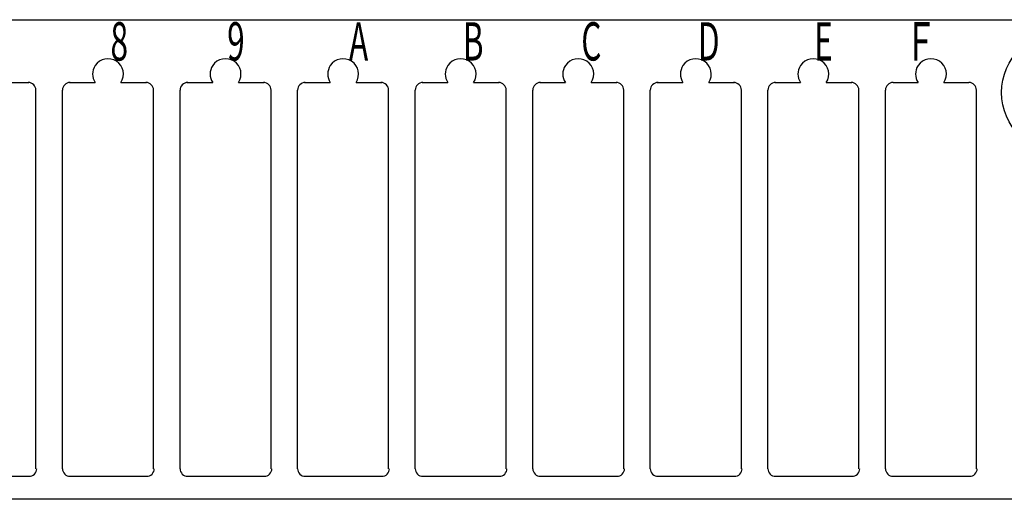
# Model space of a CAD drawing. Extents: x -17 to 227, y 73 to 223.
# Drawn here: x 80 to 144, y 192 to 223 of the extents above; entities that cross this region are included whole.
import ezdxf

# ---------------------------------------------------------------- set-up
doc = ezdxf.new("R2010")
doc.units = 0
doc.header["$MEASUREMENT"] = 0
doc.layers.get('0').update_dxf_attribs({"linetype": 'CONTINUOUS'})

msp = doc.modelspace()

# ---------------------------------------------------------------- linework, layer by layer
at = {"color": 7}
for points in [[(-15.685, 222.68), (157.002, 222.68)], [(79.438, 218.613), (81.099, 218.613)], [(83.715, 218.613), (85.377, 218.613)], [(87.044, 218.613), (88.706, 218.613)], [(91.321, 218.613), (92.983, 218.613)], [(94.65, 218.613), (96.311, 218.613)], [(98.927, 218.613), (100.589, 218.613)], [(102.256, 218.613), (103.918, 218.613)], [(106.533, 218.613), (108.195, 218.613)], [(109.862, 218.613), (111.525, 218.613)], [(114.139, 218.613), (115.801, 218.613)], [(117.468, 218.613), (119.131, 218.613)], [(121.746, 218.613), (123.407, 218.613)], [(125.075, 218.613), (126.737, 218.613)], [(129.352, 218.613), (131.013, 218.613)], [(132.681, 218.613), (134.343, 218.613)], [(137.008, 218.613), (138.619, 218.613)], [(140.287, 218.613), (141.9, 218.613)], [(81.548, 193.612), (81.548, 218.117)], [(83.265, 193.612), (83.265, 218.117)], [(89.154, 193.612), (89.154, 218.117)], [(90.871, 193.612), (90.871, 218.117)], [(96.761, 193.612), (96.761, 218.117)], [(98.478, 193.612), (98.478, 218.117)], [(104.367, 193.612), (104.367, 218.117)], [(106.084, 193.612), (106.084, 218.117)], [(111.974, 193.612), (111.974, 218.117)], [(113.69, 193.612), (113.69, 218.117)], [(119.58, 193.612), (119.58, 218.117)], [(121.296, 193.612), (121.296, 218.117)], [(127.186, 193.612), (127.186, 218.117)], [(128.903, 193.612), (128.903, 218.117)], [(134.792, 193.612), (134.792, 218.117)], [(136.509, 193.612), (136.509, 218.117)], [(142.398, 193.612), (142.398, 218.117)], [(76.158, 193.117), (81.099, 193.117)], [(83.765, 193.117), (88.706, 193.117)], [(91.371, 193.117), (96.311, 193.117)], [(98.977, 193.117), (103.918, 193.117)], [(106.583, 193.117), (111.525, 193.117)], [(114.19, 193.117), (119.131, 193.117)], [(121.795, 193.117), (126.737, 193.117)], [(129.401, 193.117), (134.343, 193.117)], [(137.008, 193.117), (141.949, 193.117)], [(154.086, 191.629), (-0.632, 191.629)]]:
    msp.add_lwpolyline(points, dxfattribs=at)
for points, knots in [([(152.011, 217.968), (152.011, 220.159), (150.223, 221.936), (148.017, 221.936), (148.017, 221.936), (148.017, 221.936), (148.017, 221.936), (148.017, 221.936), (148.017, 221.936), (148.017, 221.936), (148.017, 221.936), (148.017, 221.936), (148.017, 221.936), (148.017, 221.936), (148.017, 221.936), (148.017, 221.936), (148.017, 221.936), (148.017, 221.936), (148.017, 221.936), (148.017, 221.936), (148.017, 221.936), (148.017, 221.936), (148.017, 221.936), (148.017, 221.936), (148.017, 221.936), (145.813, 221.936), (144.026, 220.159), (144.026, 217.968), (144.026, 217.968), (144.026, 217.968), (144.026, 217.968), (144.026, 217.968), (144.026, 217.968), (144.026, 217.968), (144.026, 217.968), (144.026, 217.968), (144.026, 217.968), (144.026, 217.968), (144.026, 217.968), (144.026, 217.968), (144.026, 217.968), (144.026, 217.968), (144.026, 217.968), (144.026, 217.968), (144.026, 217.968), (144.026, 217.968), (144.026, 217.968), (144.026, 217.968), (144.026, 217.968), (144.026, 215.776), (145.813, 214), (148.017, 214), (148.017, 214), (148.017, 214), (148.017, 214), (148.017, 214), (148.017, 214), (148.017, 214), (148.017, 214), (148.017, 214), (148.017, 214), (148.017, 214), (148.017, 214), (148.017, 214), (148.017, 214), (148.017, 214), (148.017, 214), (148.017, 214), (148.017, 214), (148.017, 214), (148.017, 214), (148.017, 214), (148.017, 214), (150.223, 214), (152.011, 215.776), (152.011, 217.968), (152.011, 217.968), (152.011, 217.968), (152.011, 217.968), (152.011, 217.968), (152.011, 217.968), (152.011, 217.968), (152.011, 217.968), (152.011, 217.968), (152.011, 217.968), (152.011, 217.968), (152.011, 217.968), (152.011, 217.968), (152.011, 217.968), (152.011, 217.968), (152.011, 217.968), (152.011, 217.968), (152.011, 217.968), (152.011, 217.968), (152.011, 217.968), (152.011, 217.968), (152.011, 217.968), (152.011, 217.968), (152.011, 217.968), (152.011, 217.968), (152.011, 217.968), (152.011, 217.968), (152.011, 217.968), (152.011, 217.968), (152.011, 217.968), (152.011, 217.968), (152.011, 217.968), (152.011, 217.968), (152.011, 217.968), (152.011, 217.968), (152.011, 217.968), (152.011, 217.968), (152.011, 217.968), (152.011, 217.968), (152.011, 217.968), (152.011, 217.968), (152.011, 217.968), (152.011, 217.968), (152.011, 217.968), (152.011, 217.968), (152.011, 217.968), (152.011, 217.968), (152.011, 217.968), (152.011, 217.968)], [0, 0, 0, 0, 1, 1, 1, 2, 2, 2, 3, 3, 3, 4, 4, 4, 5, 5, 5, 6, 6, 6, 7, 7, 7, 8, 8, 8, 9, 9, 9, 10, 10, 10, 11, 11, 11, 12, 12, 12, 13, 13, 13, 14, 14, 14, 15, 15, 15, 16, 16, 16, 17, 17, 17, 18, 18, 18, 19, 19, 19, 20, 20, 20, 21, 21, 21, 22, 22, 22, 23, 23, 23, 24, 24, 24, 25, 25, 25, 26, 26, 26, 27, 27, 27, 28, 28, 28, 29, 29, 29, 30, 30, 30, 31, 31, 31, 32, 32, 32, 33, 33, 33, 34, 34, 34, 35, 35, 35, 36, 36, 36, 37, 37, 37, 38, 38, 38, 39, 39, 39, 40, 40, 40, 41, 41, 41, 41]), ([(87.044, 218.613), (87.347, 219.07), (87.219, 219.686), (86.759, 219.987), (86.759, 219.987), (86.759, 219.987), (86.759, 219.987), (86.759, 219.987), (86.759, 219.987), (86.759, 219.987), (86.759, 219.987), (86.759, 219.987), (86.759, 219.987), (86.759, 219.987), (86.759, 219.987), (86.759, 219.987), (86.759, 219.987), (86.759, 219.987), (86.759, 219.987), (86.759, 219.987), (86.759, 219.987), (86.759, 219.987), (86.759, 219.987), (86.759, 219.987), (86.759, 219.987), (86.759, 219.987), (86.759, 219.987), (86.759, 219.987), (86.759, 219.987), (86.759, 219.987), (86.759, 219.987), (86.759, 219.987), (86.759, 219.987), (86.759, 219.987), (86.759, 219.987), (86.759, 219.987), (86.759, 219.987), (86.759, 219.987), (86.759, 219.987), (86.759, 219.987), (86.759, 219.987), (86.759, 219.987), (86.759, 219.987), (86.759, 219.987), (86.759, 219.987), (86.759, 219.987), (86.759, 219.987), (86.759, 219.987), (86.759, 219.987), (86.298, 220.288), (85.68, 220.162), (85.377, 219.704), (85.377, 219.704), (85.377, 219.704), (85.377, 219.704), (85.377, 219.704), (85.377, 219.704), (85.377, 219.704), (85.377, 219.704), (85.377, 219.704), (85.377, 219.704), (85.377, 219.704), (85.377, 219.704), (85.377, 219.704), (85.377, 219.704), (85.377, 219.704), (85.377, 219.704), (85.377, 219.704), (85.377, 219.704), (85.377, 219.704), (85.377, 219.704), (85.377, 219.704), (85.377, 219.704), (85.377, 219.704), (85.377, 219.704), (85.377, 219.704), (85.377, 219.704), (85.377, 219.704), (85.377, 219.704), (85.377, 219.704), (85.377, 219.704), (85.377, 219.704), (85.377, 219.704), (85.377, 219.704), (85.377, 219.704), (85.377, 219.704), (85.377, 219.704), (85.377, 219.704), (85.377, 219.704), (85.377, 219.704), (85.377, 219.704), (85.377, 219.704), (85.377, 219.704), (85.377, 219.704), (85.377, 219.704), (85.377, 219.704), (85.377, 219.704), (85.157, 219.373), (85.157, 218.944), (85.377, 218.613)], [0, 0, 0, 0, 1, 1, 1, 2, 2, 2, 3, 3, 3, 4, 4, 4, 5, 5, 5, 6, 6, 6, 7, 7, 7, 8, 8, 8, 9, 9, 9, 10, 10, 10, 11, 11, 11, 12, 12, 12, 13, 13, 13, 14, 14, 14, 15, 15, 15, 16, 16, 16, 17, 17, 17, 18, 18, 18, 19, 19, 19, 20, 20, 20, 21, 21, 21, 22, 22, 22, 23, 23, 23, 24, 24, 24, 25, 25, 25, 26, 26, 26, 27, 27, 27, 28, 28, 28, 29, 29, 29, 30, 30, 30, 31, 31, 31, 32, 32, 32, 33, 33, 33, 33]), ([(94.65, 218.613), (94.953, 219.07), (94.826, 219.686), (94.365, 219.987), (94.365, 219.987), (94.365, 219.987), (94.365, 219.987), (94.365, 219.987), (94.365, 219.987), (94.365, 219.987), (94.365, 219.987), (94.365, 219.987), (94.365, 219.987), (94.365, 219.987), (94.365, 219.987), (94.365, 219.987), (94.365, 219.987), (94.365, 219.987), (94.365, 219.987), (94.365, 219.987), (94.365, 219.987), (94.365, 219.987), (94.365, 219.987), (94.365, 219.987), (94.365, 219.987), (94.365, 219.987), (94.365, 219.987), (94.365, 219.987), (94.365, 219.987), (94.365, 219.987), (94.365, 219.987), (94.365, 219.987), (94.365, 219.987), (94.365, 219.987), (94.365, 219.987), (94.365, 219.987), (94.365, 219.987), (94.365, 219.987), (94.365, 219.987), (94.365, 219.987), (94.365, 219.987), (94.365, 219.987), (94.365, 219.987), (94.365, 219.987), (94.365, 219.987), (94.365, 219.987), (94.365, 219.987), (94.365, 219.987), (94.365, 219.987), (93.905, 220.288), (93.285, 220.162), (92.983, 219.704), (92.983, 219.704), (92.983, 219.704), (92.983, 219.704), (92.983, 219.704), (92.983, 219.704), (92.983, 219.704), (92.983, 219.704), (92.983, 219.704), (92.983, 219.704), (92.983, 219.704), (92.983, 219.704), (92.983, 219.704), (92.983, 219.704), (92.983, 219.704), (92.983, 219.704), (92.983, 219.704), (92.983, 219.704), (92.983, 219.704), (92.983, 219.704), (92.983, 219.704), (92.983, 219.704), (92.983, 219.704), (92.983, 219.704), (92.983, 219.704), (92.983, 219.704), (92.983, 219.704), (92.983, 219.704), (92.983, 219.704), (92.983, 219.704), (92.983, 219.704), (92.983, 219.704), (92.983, 219.704), (92.983, 219.704), (92.983, 219.704), (92.983, 219.704), (92.983, 219.704), (92.983, 219.704), (92.983, 219.704), (92.983, 219.704), (92.983, 219.704), (92.983, 219.704), (92.983, 219.704), (92.983, 219.704), (92.983, 219.704), (92.983, 219.704), (92.763, 219.373), (92.763, 218.944), (92.983, 218.613)], [0, 0, 0, 0, 1, 1, 1, 2, 2, 2, 3, 3, 3, 4, 4, 4, 5, 5, 5, 6, 6, 6, 7, 7, 7, 8, 8, 8, 9, 9, 9, 10, 10, 10, 11, 11, 11, 12, 12, 12, 13, 13, 13, 14, 14, 14, 15, 15, 15, 16, 16, 16, 17, 17, 17, 18, 18, 18, 19, 19, 19, 20, 20, 20, 21, 21, 21, 22, 22, 22, 23, 23, 23, 24, 24, 24, 25, 25, 25, 26, 26, 26, 27, 27, 27, 28, 28, 28, 29, 29, 29, 30, 30, 30, 31, 31, 31, 32, 32, 32, 33, 33, 33, 33]), ([(102.256, 218.613), (102.56, 219.07), (102.432, 219.686), (101.971, 219.987), (101.971, 219.987), (101.971, 219.987), (101.971, 219.987), (101.971, 219.987), (101.971, 219.987), (101.971, 219.987), (101.971, 219.987), (101.971, 219.987), (101.971, 219.987), (101.971, 219.987), (101.971, 219.987), (101.971, 219.987), (101.971, 219.987), (101.971, 219.987), (101.971, 219.987), (101.971, 219.987), (101.971, 219.987), (101.971, 219.987), (101.971, 219.987), (101.971, 219.987), (101.971, 219.987), (101.971, 219.987), (101.971, 219.987), (101.971, 219.987), (101.971, 219.987), (101.971, 219.987), (101.971, 219.987), (101.971, 219.987), (101.971, 219.987), (101.971, 219.987), (101.971, 219.987), (101.971, 219.987), (101.971, 219.987), (101.971, 219.987), (101.971, 219.987), (101.971, 219.987), (101.971, 219.987), (101.971, 219.987), (101.971, 219.987), (101.971, 219.987), (101.971, 219.987), (101.971, 219.987), (101.971, 219.987), (101.971, 219.987), (101.971, 219.987), (101.511, 220.288), (100.892, 220.162), (100.589, 219.704), (100.589, 219.704), (100.589, 219.704), (100.589, 219.704), (100.589, 219.704), (100.589, 219.704), (100.589, 219.704), (100.589, 219.704), (100.589, 219.704), (100.589, 219.704), (100.589, 219.704), (100.589, 219.704), (100.589, 219.704), (100.589, 219.704), (100.589, 219.704), (100.589, 219.704), (100.589, 219.704), (100.589, 219.704), (100.589, 219.704), (100.589, 219.704), (100.589, 219.704), (100.589, 219.704), (100.589, 219.704), (100.589, 219.704), (100.589, 219.704), (100.589, 219.704), (100.589, 219.704), (100.589, 219.704), (100.589, 219.704), (100.589, 219.704), (100.589, 219.704), (100.589, 219.704), (100.589, 219.704), (100.589, 219.704), (100.589, 219.704), (100.589, 219.704), (100.589, 219.704), (100.589, 219.704), (100.589, 219.704), (100.589, 219.704), (100.589, 219.704), (100.589, 219.704), (100.589, 219.704), (100.589, 219.704), (100.589, 219.704), (100.589, 219.704), (100.369, 219.373), (100.369, 218.944), (100.589, 218.613)], [0, 0, 0, 0, 1, 1, 1, 2, 2, 2, 3, 3, 3, 4, 4, 4, 5, 5, 5, 6, 6, 6, 7, 7, 7, 8, 8, 8, 9, 9, 9, 10, 10, 10, 11, 11, 11, 12, 12, 12, 13, 13, 13, 14, 14, 14, 15, 15, 15, 16, 16, 16, 17, 17, 17, 18, 18, 18, 19, 19, 19, 20, 20, 20, 21, 21, 21, 22, 22, 22, 23, 23, 23, 24, 24, 24, 25, 25, 25, 26, 26, 26, 27, 27, 27, 28, 28, 28, 29, 29, 29, 30, 30, 30, 31, 31, 31, 32, 32, 32, 33, 33, 33, 33]), ([(109.862, 218.613), (110.166, 219.07), (110.038, 219.686), (109.578, 219.987), (109.578, 219.987), (109.578, 219.987), (109.578, 219.987), (109.578, 219.987), (109.578, 219.987), (109.578, 219.987), (109.578, 219.987), (109.578, 219.987), (109.578, 219.987), (109.578, 219.987), (109.578, 219.987), (109.578, 219.987), (109.578, 219.987), (109.578, 219.987), (109.578, 219.987), (109.578, 219.987), (109.578, 219.987), (109.578, 219.987), (109.578, 219.987), (109.578, 219.987), (109.578, 219.987), (109.578, 219.987), (109.578, 219.987), (109.578, 219.987), (109.578, 219.987), (109.578, 219.987), (109.578, 219.987), (109.578, 219.987), (109.578, 219.987), (109.578, 219.987), (109.578, 219.987), (109.578, 219.987), (109.578, 219.987), (109.578, 219.987), (109.578, 219.987), (109.578, 219.987), (109.578, 219.987), (109.578, 219.987), (109.578, 219.987), (109.578, 219.987), (109.578, 219.987), (109.578, 219.987), (109.578, 219.987), (109.578, 219.987), (109.578, 219.987), (109.117, 220.288), (108.498, 220.162), (108.195, 219.704), (108.195, 219.704), (108.195, 219.704), (108.195, 219.704), (108.195, 219.704), (108.195, 219.704), (108.195, 219.704), (108.195, 219.704), (108.195, 219.704), (108.195, 219.704), (108.195, 219.704), (108.195, 219.704), (108.195, 219.704), (108.195, 219.704), (108.195, 219.704), (108.195, 219.704), (108.195, 219.704), (108.195, 219.704), (108.195, 219.704), (108.195, 219.704), (108.195, 219.704), (108.195, 219.704), (108.195, 219.704), (108.195, 219.704), (108.195, 219.704), (108.195, 219.704), (108.195, 219.704), (108.195, 219.704), (108.195, 219.704), (108.195, 219.704), (108.195, 219.704), (108.195, 219.704), (108.195, 219.704), (108.195, 219.704), (108.195, 219.704), (108.195, 219.704), (108.195, 219.704), (108.195, 219.704), (108.195, 219.704), (108.195, 219.704), (108.195, 219.704), (108.195, 219.704), (108.195, 219.704), (108.195, 219.704), (108.195, 219.704), (108.195, 219.704), (107.976, 219.373), (107.976, 218.944), (108.195, 218.613)], [0, 0, 0, 0, 1, 1, 1, 2, 2, 2, 3, 3, 3, 4, 4, 4, 5, 5, 5, 6, 6, 6, 7, 7, 7, 8, 8, 8, 9, 9, 9, 10, 10, 10, 11, 11, 11, 12, 12, 12, 13, 13, 13, 14, 14, 14, 15, 15, 15, 16, 16, 16, 17, 17, 17, 18, 18, 18, 19, 19, 19, 20, 20, 20, 21, 21, 21, 22, 22, 22, 23, 23, 23, 24, 24, 24, 25, 25, 25, 26, 26, 26, 27, 27, 27, 28, 28, 28, 29, 29, 29, 30, 30, 30, 31, 31, 31, 32, 32, 32, 33, 33, 33, 33]), ([(117.468, 218.613), (117.772, 219.07), (117.644, 219.686), (117.184, 219.987), (117.184, 219.987), (117.184, 219.987), (117.184, 219.987), (117.184, 219.987), (117.184, 219.987), (117.184, 219.987), (117.184, 219.987), (117.184, 219.987), (117.184, 219.987), (117.184, 219.987), (117.184, 219.987), (117.184, 219.987), (117.184, 219.987), (117.184, 219.987), (117.184, 219.987), (117.184, 219.987), (117.184, 219.987), (117.184, 219.987), (117.184, 219.987), (117.184, 219.987), (117.184, 219.987), (117.184, 219.987), (117.184, 219.987), (117.184, 219.987), (117.184, 219.987), (117.184, 219.987), (117.184, 219.987), (117.184, 219.987), (117.184, 219.987), (117.184, 219.987), (117.184, 219.987), (117.184, 219.987), (117.184, 219.987), (117.184, 219.987), (117.184, 219.987), (117.184, 219.987), (117.184, 219.987), (117.184, 219.987), (117.184, 219.987), (117.184, 219.987), (117.184, 219.987), (117.184, 219.987), (117.184, 219.987), (117.184, 219.987), (117.184, 219.987), (116.724, 220.288), (116.105, 220.162), (115.801, 219.704), (115.801, 219.704), (115.801, 219.704), (115.801, 219.704), (115.801, 219.704), (115.801, 219.704), (115.801, 219.704), (115.801, 219.704), (115.801, 219.704), (115.801, 219.704), (115.801, 219.704), (115.801, 219.704), (115.801, 219.704), (115.801, 219.704), (115.801, 219.704), (115.801, 219.704), (115.801, 219.704), (115.801, 219.704), (115.801, 219.704), (115.801, 219.704), (115.801, 219.704), (115.801, 219.704), (115.801, 219.704), (115.801, 219.704), (115.801, 219.704), (115.801, 219.704), (115.801, 219.704), (115.801, 219.704), (115.801, 219.704), (115.801, 219.704), (115.801, 219.704), (115.801, 219.704), (115.801, 219.704), (115.801, 219.704), (115.801, 219.704), (115.801, 219.704), (115.801, 219.704), (115.801, 219.704), (115.801, 219.704), (115.801, 219.704), (115.801, 219.704), (115.801, 219.704), (115.801, 219.704), (115.801, 219.704), (115.801, 219.704), (115.801, 219.704), (115.582, 219.373), (115.582, 218.944), (115.801, 218.613)], [0, 0, 0, 0, 1, 1, 1, 2, 2, 2, 3, 3, 3, 4, 4, 4, 5, 5, 5, 6, 6, 6, 7, 7, 7, 8, 8, 8, 9, 9, 9, 10, 10, 10, 11, 11, 11, 12, 12, 12, 13, 13, 13, 14, 14, 14, 15, 15, 15, 16, 16, 16, 17, 17, 17, 18, 18, 18, 19, 19, 19, 20, 20, 20, 21, 21, 21, 22, 22, 22, 23, 23, 23, 24, 24, 24, 25, 25, 25, 26, 26, 26, 27, 27, 27, 28, 28, 28, 29, 29, 29, 30, 30, 30, 31, 31, 31, 32, 32, 32, 33, 33, 33, 33]), ([(125.075, 218.613), (125.378, 219.07), (125.25, 219.686), (124.79, 219.987), (124.79, 219.987), (124.79, 219.987), (124.79, 219.987), (124.79, 219.987), (124.79, 219.987), (124.79, 219.987), (124.79, 219.987), (124.79, 219.987), (124.79, 219.987), (124.79, 219.987), (124.79, 219.987), (124.79, 219.987), (124.79, 219.987), (124.79, 219.987), (124.79, 219.987), (124.79, 219.987), (124.79, 219.987), (124.79, 219.987), (124.79, 219.987), (124.79, 219.987), (124.79, 219.987), (124.79, 219.987), (124.79, 219.987), (124.79, 219.987), (124.79, 219.987), (124.79, 219.987), (124.79, 219.987), (124.79, 219.987), (124.79, 219.987), (124.79, 219.987), (124.79, 219.987), (124.79, 219.987), (124.79, 219.987), (124.79, 219.987), (124.79, 219.987), (124.79, 219.987), (124.79, 219.987), (124.79, 219.987), (124.79, 219.987), (124.79, 219.987), (124.79, 219.987), (124.79, 219.987), (124.79, 219.987), (124.79, 219.987), (124.79, 219.987), (124.33, 220.288), (123.711, 220.162), (123.407, 219.704), (123.407, 219.704), (123.407, 219.704), (123.407, 219.704), (123.407, 219.704), (123.407, 219.704), (123.407, 219.704), (123.407, 219.704), (123.407, 219.704), (123.407, 219.704), (123.407, 219.704), (123.407, 219.704), (123.407, 219.704), (123.407, 219.704), (123.407, 219.704), (123.407, 219.704), (123.407, 219.704), (123.407, 219.704), (123.407, 219.704), (123.407, 219.704), (123.407, 219.704), (123.407, 219.704), (123.407, 219.704), (123.407, 219.704), (123.407, 219.704), (123.407, 219.704), (123.407, 219.704), (123.407, 219.704), (123.407, 219.704), (123.407, 219.704), (123.407, 219.704), (123.407, 219.704), (123.407, 219.704), (123.407, 219.704), (123.407, 219.704), (123.407, 219.704), (123.407, 219.704), (123.407, 219.704), (123.407, 219.704), (123.407, 219.704), (123.407, 219.704), (123.407, 219.704), (123.407, 219.704), (123.407, 219.704), (123.407, 219.704), (123.407, 219.704), (123.189, 219.373), (123.189, 218.944), (123.407, 218.613)], [0, 0, 0, 0, 1, 1, 1, 2, 2, 2, 3, 3, 3, 4, 4, 4, 5, 5, 5, 6, 6, 6, 7, 7, 7, 8, 8, 8, 9, 9, 9, 10, 10, 10, 11, 11, 11, 12, 12, 12, 13, 13, 13, 14, 14, 14, 15, 15, 15, 16, 16, 16, 17, 17, 17, 18, 18, 18, 19, 19, 19, 20, 20, 20, 21, 21, 21, 22, 22, 22, 23, 23, 23, 24, 24, 24, 25, 25, 25, 26, 26, 26, 27, 27, 27, 28, 28, 28, 29, 29, 29, 30, 30, 30, 31, 31, 31, 32, 32, 32, 33, 33, 33, 33]), ([(132.681, 218.613), (132.984, 219.07), (132.856, 219.686), (132.396, 219.987), (132.396, 219.987), (132.396, 219.987), (132.396, 219.987), (132.396, 219.987), (132.396, 219.987), (132.396, 219.987), (132.396, 219.987), (132.396, 219.987), (132.396, 219.987), (132.396, 219.987), (132.396, 219.987), (132.396, 219.987), (132.396, 219.987), (132.396, 219.987), (132.396, 219.987), (132.396, 219.987), (132.396, 219.987), (132.396, 219.987), (132.396, 219.987), (132.396, 219.987), (132.396, 219.987), (132.396, 219.987), (132.396, 219.987), (132.396, 219.987), (132.396, 219.987), (132.396, 219.987), (132.396, 219.987), (132.396, 219.987), (132.396, 219.987), (132.396, 219.987), (132.396, 219.987), (132.396, 219.987), (132.396, 219.987), (132.396, 219.987), (132.396, 219.987), (132.396, 219.987), (132.396, 219.987), (132.396, 219.987), (132.396, 219.987), (132.396, 219.987), (132.396, 219.987), (132.396, 219.987), (132.396, 219.987), (132.396, 219.987), (132.396, 219.987), (131.936, 220.288), (131.317, 220.162), (131.013, 219.704), (131.013, 219.704), (131.013, 219.704), (131.013, 219.704), (131.013, 219.704), (131.013, 219.704), (131.013, 219.704), (131.013, 219.704), (131.013, 219.704), (131.013, 219.704), (131.013, 219.704), (131.013, 219.704), (131.013, 219.704), (131.013, 219.704), (131.013, 219.704), (131.013, 219.704), (131.013, 219.704), (131.013, 219.704), (131.013, 219.704), (131.013, 219.704), (131.013, 219.704), (131.013, 219.704), (131.013, 219.704), (131.013, 219.704), (131.013, 219.704), (131.013, 219.704), (131.013, 219.704), (131.013, 219.704), (131.013, 219.704), (131.013, 219.704), (131.013, 219.704), (131.013, 219.704), (131.013, 219.704), (131.013, 219.704), (131.013, 219.704), (131.013, 219.704), (131.013, 219.704), (131.013, 219.704), (131.013, 219.704), (131.013, 219.704), (131.013, 219.704), (131.013, 219.704), (131.013, 219.704), (131.013, 219.704), (131.013, 219.704), (131.013, 219.704), (130.794, 219.373), (130.794, 218.944), (131.013, 218.613)], [0, 0, 0, 0, 1, 1, 1, 2, 2, 2, 3, 3, 3, 4, 4, 4, 5, 5, 5, 6, 6, 6, 7, 7, 7, 8, 8, 8, 9, 9, 9, 10, 10, 10, 11, 11, 11, 12, 12, 12, 13, 13, 13, 14, 14, 14, 15, 15, 15, 16, 16, 16, 17, 17, 17, 18, 18, 18, 19, 19, 19, 20, 20, 20, 21, 21, 21, 22, 22, 22, 23, 23, 23, 24, 24, 24, 25, 25, 25, 26, 26, 26, 27, 27, 27, 28, 28, 28, 29, 29, 29, 30, 30, 30, 31, 31, 31, 32, 32, 32, 33, 33, 33, 33]), ([(140.287, 218.613), (140.591, 219.07), (140.463, 219.686), (140.002, 219.987), (140.002, 219.987), (140.002, 219.987), (140.002, 219.987), (140.002, 219.987), (140.002, 219.987), (140.002, 219.987), (140.002, 219.987), (140.002, 219.987), (140.002, 219.987), (140.002, 219.987), (140.002, 219.987), (140.002, 219.987), (140.002, 219.987), (140.002, 219.987), (140.002, 219.987), (140.002, 219.987), (140.002, 219.987), (140.002, 219.987), (140.002, 219.987), (140.002, 219.987), (140.002, 219.987), (140.002, 219.987), (140.002, 219.987), (140.002, 219.987), (140.002, 219.987), (140.002, 219.987), (140.002, 219.987), (140.002, 219.987), (140.002, 219.987), (140.002, 219.987), (140.002, 219.987), (140.002, 219.987), (140.002, 219.987), (140.002, 219.987), (140.002, 219.987), (140.002, 219.987), (140.002, 219.987), (140.002, 219.987), (140.002, 219.987), (140.002, 219.987), (140.002, 219.987), (140.002, 219.987), (140.002, 219.987), (140.002, 219.987), (140.002, 219.987), (139.543, 220.288), (138.923, 220.162), (138.619, 219.704), (138.619, 219.704), (138.619, 219.704), (138.619, 219.704), (138.619, 219.704), (138.619, 219.704), (138.619, 219.704), (138.619, 219.704), (138.619, 219.704), (138.619, 219.704), (138.619, 219.704), (138.619, 219.704), (138.619, 219.704), (138.619, 219.704), (138.619, 219.704), (138.619, 219.704), (138.619, 219.704), (138.619, 219.704), (138.619, 219.704), (138.619, 219.704), (138.619, 219.704), (138.619, 219.704), (138.619, 219.704), (138.619, 219.704), (138.619, 219.704), (138.619, 219.704), (138.619, 219.704), (138.619, 219.704), (138.619, 219.704), (138.619, 219.704), (138.619, 219.704), (138.619, 219.704), (138.619, 219.704), (138.619, 219.704), (138.619, 219.704), (138.619, 219.704), (138.619, 219.704), (138.619, 219.704), (138.619, 219.704), (138.619, 219.704), (138.619, 219.704), (138.619, 219.704), (138.619, 219.704), (138.619, 219.704), (138.619, 219.704), (138.619, 219.704), (138.401, 219.373), (138.401, 218.944), (138.619, 218.613)], [0, 0, 0, 0, 1, 1, 1, 2, 2, 2, 3, 3, 3, 4, 4, 4, 5, 5, 5, 6, 6, 6, 7, 7, 7, 8, 8, 8, 9, 9, 9, 10, 10, 10, 11, 11, 11, 12, 12, 12, 13, 13, 13, 14, 14, 14, 15, 15, 15, 16, 16, 16, 17, 17, 17, 18, 18, 18, 19, 19, 19, 20, 20, 20, 21, 21, 21, 22, 22, 22, 23, 23, 23, 24, 24, 24, 25, 25, 25, 26, 26, 26, 27, 27, 27, 28, 28, 28, 29, 29, 29, 30, 30, 30, 31, 31, 31, 32, 32, 32, 33, 33, 33, 33])]:
    msp.add_open_spline(points, degree=3, knots=knots, dxfattribs=at)
for points in [[(81.548, 218.117), (81.548, 218.391), (81.325, 218.613), (81.05, 218.613)], [(83.765, 218.613), (83.489, 218.613), (83.265, 218.391), (83.265, 218.117)], [(89.154, 218.117), (89.154, 218.391), (88.932, 218.613), (88.655, 218.613)], [(91.371, 218.613), (91.095, 218.613), (90.871, 218.391), (90.871, 218.117)], [(96.761, 218.117), (96.761, 218.391), (96.537, 218.613), (96.262, 218.613)], [(98.977, 218.613), (98.701, 218.613), (98.478, 218.391), (98.478, 218.117)], [(104.367, 218.117), (104.367, 218.391), (104.144, 218.613), (103.868, 218.613)], [(106.583, 218.613), (106.307, 218.613), (106.084, 218.391), (106.084, 218.117)], [(111.974, 218.117), (111.974, 218.391), (111.75, 218.613), (111.474, 218.613)], [(114.19, 218.613), (113.914, 218.613), (113.69, 218.391), (113.69, 218.117)], [(119.58, 218.117), (119.58, 218.391), (119.356, 218.613), (119.081, 218.613)], [(121.795, 218.613), (121.52, 218.613), (121.296, 218.391), (121.296, 218.117)], [(127.186, 218.117), (127.186, 218.391), (126.962, 218.613), (126.687, 218.613)], [(129.401, 218.613), (129.126, 218.613), (128.903, 218.391), (128.903, 218.117)], [(134.792, 218.117), (134.792, 218.391), (134.569, 218.613), (134.293, 218.613)], [(137.008, 218.613), (136.732, 218.613), (136.509, 218.391), (136.509, 218.117)], [(142.398, 218.117), (142.398, 218.391), (142.175, 218.613), (141.9, 218.613)], [(81.099, 193.117), (81.375, 193.117), (81.598, 193.339), (81.598, 193.612)], [(83.265, 193.612), (83.265, 193.339), (83.489, 193.117), (83.765, 193.117)], [(88.706, 193.117), (88.982, 193.117), (89.204, 193.339), (89.204, 193.612)], [(90.871, 193.612), (90.871, 193.339), (91.095, 193.117), (91.371, 193.117)], [(96.311, 193.117), (96.587, 193.117), (96.811, 193.339), (96.811, 193.612)], [(98.478, 193.612), (98.478, 193.339), (98.701, 193.117), (98.977, 193.117)], [(103.918, 193.117), (104.194, 193.117), (104.417, 193.339), (104.417, 193.612)], [(106.084, 193.612), (106.084, 193.339), (106.307, 193.117), (106.583, 193.117)], [(111.525, 193.117), (111.799, 193.117), (112.023, 193.339), (112.023, 193.612)], [(113.69, 193.612), (113.69, 193.339), (113.914, 193.117), (114.19, 193.117)], [(119.131, 193.117), (119.406, 193.117), (119.63, 193.339), (119.63, 193.612)], [(121.296, 193.612), (121.296, 193.339), (121.52, 193.117), (121.795, 193.117)], [(126.737, 193.117), (127.012, 193.117), (127.236, 193.339), (127.236, 193.612)], [(128.903, 193.612), (128.903, 193.339), (129.126, 193.117), (129.401, 193.117)], [(134.343, 193.117), (134.618, 193.117), (134.842, 193.339), (134.842, 193.612)], [(136.509, 193.612), (136.509, 193.339), (136.732, 193.117), (137.008, 193.117)], [(141.949, 193.117), (142.224, 193.117), (142.448, 193.339), (142.448, 193.612)]]:
    msp.add_open_spline(points, degree=3, dxfattribs=at)

# ---------------------------------------------------------------- texts
at = {"color": 7, "char_height": 2.48016, "attachment_point": 7}
for s, insert in [('\\fMS Gothic|b0|i0|c0|p34;\\W0.603703;8', (86.373, 220.036)), ('\\fMS Gothic|b0|i0|c0|p34;\\W0.603703;9', (93.92, 220.036)), ('\\fMS Gothic|b0|i0|c0|p34;\\W0.603703;A', (101.801, 220.036)), ('\\fMS Gothic|b0|i0|c0|p34;\\W0.603703;B', (109.162, 220.036)), ('\\fMS Gothic|b0|i0|c0|p34;\\W0.603703;C', (116.829, 220.036)), ('\\fMS Gothic|b0|i0|c0|p34;\\W0.603703;D', (124.374, 220.036)), ('\\fMS Gothic|b0|i0|c0|p34;\\W0.603703;E', (131.891, 220.036)), ('\\fMS Gothic|b0|i0|c0|p34;\\W0.603703;Ｆ', (137.766, 220.036))]:
    msp.add_mtext(s, dxfattribs=dict(at, insert=insert))

doc.saveas('drawing.dxf')
